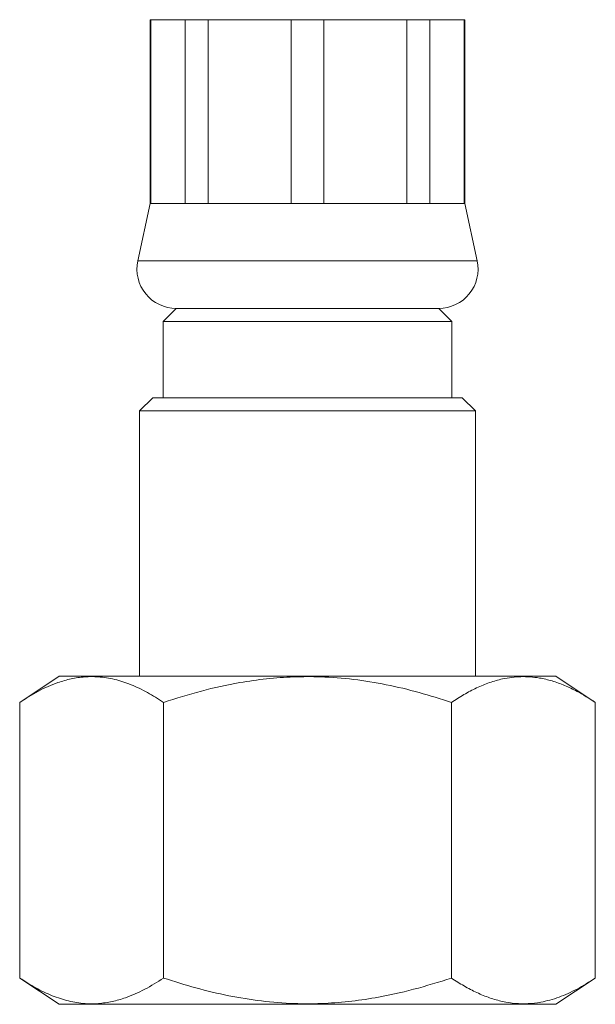
# Model space of a CAD drawing. Units: millimetres. Extents: x -597 to 928, y -790 to 1012.
# Drawn here: x 611 to 633, y -196 to -159 of the extents above; entities that cross this region are included whole.
import ezdxf

# ---------------------------------------------------------------- set-up
doc = ezdxf.new("R2010")
doc.units = ezdxf.units.MM

msp = doc.modelspace()

# ---------------------------------------------------------------- linework, layer by layer
at = {"color": 7, "linetype": 'Continuous', "lineweight": 0}
for p, q in [((615.764, -158.93), (615.764, -165.93)), ((615.764, -158.93), (615.795, -158.93)), ((615.795, -158.93), (617.107, -158.93)), ((615.795, -158.93), (615.795, -165.93)), ((617.107, -158.93), (617.98, -158.93)), ((617.107, -165.93), (617.107, -158.93)), ((617.98, -158.93), (621.147, -158.93)), ((617.98, -158.93), (617.98, -165.93)), ((621.147, -158.93), (622.381, -158.93)), ((621.147, -165.93), (621.147, -158.93)), ((622.381, -158.93), (625.547, -158.93)), ((622.381, -158.93), (622.381, -165.93)), ((625.547, -158.93), (626.42, -158.93)), ((625.547, -165.93), (625.547, -158.93)), ((626.42, -158.93), (627.732, -158.93)), ((626.42, -158.93), (626.42, -165.93)), ((627.732, -158.93), (627.764, -158.93)), ((627.732, -165.93), (627.732, -158.93)), ((627.764, -165.93), (627.764, -158.93)), ((615.764, -165.93), (615.297, -168.117)), ((615.764, -165.93), (615.795, -165.93)), ((615.795, -165.93), (617.107, -165.93)), ((617.107, -165.93), (617.98, -165.93)), ((617.98, -165.93), (621.147, -165.93)), ((621.147, -165.93), (622.381, -165.93)), ((622.381, -165.93), (625.547, -165.93)), ((625.547, -165.93), (626.42, -165.93)), ((626.42, -165.93), (627.732, -165.93)), ((627.732, -165.93), (627.764, -165.93)), ((628.231, -168.117), (627.764, -165.93)), ((616.764, -169.93), (616.264, -170.43)), ((616.764, -169.93), (626.764, -169.93)), ((616.764, -169.93), (621.764, -169.93)), ((621.764, -169.93), (626.764, -169.93)), ((627.264, -170.43), (626.764, -169.93)), ((616.264, -170.43), (616.264, -173.33)), ((616.264, -170.43), (621.764, -170.43)), ((621.764, -170.43), (627.264, -170.43)), ((627.264, -173.33), (627.264, -170.43)), ((615.864, -173.33), (615.364, -173.83)), ((615.864, -173.33), (627.664, -173.33)), ((628.164, -173.83), (627.664, -173.33)), ((615.364, -173.83), (615.364, -183.93)), ((628.164, -173.83), (615.364, -173.83)), ((628.164, -183.93), (628.164, -173.83)), ((612.294, -183.93), (610.794, -184.93)), ((612.294, -183.93), (631.233, -183.93)), ((632.733, -184.93), (631.233, -183.93)), ((610.794, -195.43), (610.794, -184.93)), ((616.279, -195.43), (616.279, -184.93)), ((627.248, -195.43), (627.248, -184.93)), ((632.733, -195.43), (632.733, -184.93)), ((610.794, -195.43), (612.294, -196.43)), ((631.233, -196.43), (632.733, -195.43)), ((612.294, -196.43), (631.233, -196.43))]:
    msp.add_line(p, q, dxfattribs=at)
at = {"color": 8, "linetype": 'Continuous', "lineweight": 0}
msp.add_line((615.297, -168.117), (628.231, -168.117), dxfattribs=at)
at = {"color": 7, "linetype": 'Continuous', "lineweight": 0}
for centre, start, end in [((616.764, -168.43), 167.9469, 270), ((626.764, -168.43), 270, 12.0531)]:
    msp.add_arc(centre, 1.5, start, end, dxfattribs=at)
for points, knots in [([(610.794, -184.93), (611.033, -184.78), (611.51, -184.48), (612.168, -184.192), (612.757, -184.024), (613.272, -183.949), (613.826, -183.947), (614.416, -184.041), (615.043, -184.246), (615.665, -184.541), (616.074, -184.801), (616.279, -184.93)], [0, 0, 0, 0, 0.134204, 0.268354, 0.360523, 0.452792, 0.544936, 0.65741, 0.769909, 0.88494, 1, 1, 1, 1]), ([(616.279, -184.93), (616.756, -184.78), (617.712, -184.48), (619.027, -184.192), (620.205, -184.024), (621.234, -183.949), (622.343, -183.947), (623.523, -184.041), (624.776, -184.246), (626.021, -184.541), (626.839, -184.801), (627.248, -184.93)], [0, 0, 0, 0, 0.1342044, 0.268354, 0.3605236, 0.4527917, 0.5449359, 0.6574102, 0.7699088, 0.8849403, 1, 1, 1, 1]), ([(627.248, -184.93), (627.407, -184.829), (627.723, -184.626), (628.208, -184.374), (628.699, -184.17), (629.264, -184.008), (629.9, -183.93), (630.531, -183.975), (631.086, -184.107), (631.565, -184.281), (632.116, -184.541), (632.502, -184.784), (632.733, -184.93)], [0, 0, 0, 0, 0.089097, 0.178185, 0.268225, 0.358254, 0.48387, 0.60948, 0.696292, 0.783195, 0.870043, 1, 1, 1, 1]), ([(616.279, -195.43), (616.04, -195.581), (615.562, -195.881), (614.904, -196.169), (614.316, -196.337), (613.801, -196.412), (613.247, -196.414), (612.656, -196.319), (612.03, -196.115), (611.408, -195.82), (610.999, -195.56), (610.794, -195.43)], [0, 0, 0, 0, 0.134205, 0.268354, 0.360524, 0.452792, 0.544936, 0.65741, 0.769909, 0.88494, 1, 1, 1, 1]), ([(627.248, -195.43), (626.771, -195.581), (625.816, -195.881), (624.5, -196.169), (623.323, -196.337), (622.293, -196.412), (621.184, -196.414), (620.004, -196.319), (618.751, -196.115), (617.506, -195.82), (616.688, -195.56), (616.279, -195.43)], [0, 0, 0, 0, 0.134204, 0.268354, 0.360524, 0.452792, 0.544936, 0.65741, 0.769909, 0.88494, 1, 1, 1, 1]), ([(632.733, -195.43), (632.502, -195.576), (632.047, -195.864), (631.351, -196.174), (630.726, -196.352), (630.168, -196.416), (629.683, -196.407), (629.194, -196.333), (628.705, -196.192), (628.215, -195.991), (627.729, -195.739), (627.408, -195.533), (627.248, -195.43)], [0, 0, 0, 0, 0.129955, 0.255779, 0.381558, 0.468255, 0.555051, 0.64175, 0.730761, 0.819784, 0.909887, 1, 1, 1, 1])]:
    msp.add_open_spline(points, degree=3, knots=knots, dxfattribs=at)

doc.saveas('drawing.dxf')
